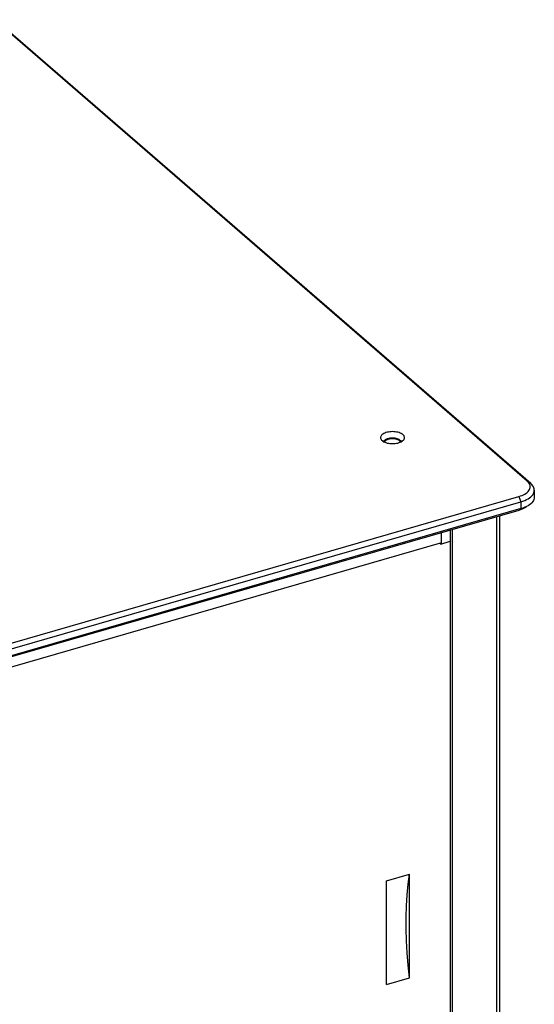
# Model space of a CAD drawing. Units: millimetres. Extents: x -724 to 1988, y -188 to 1911.
# Drawn here: x 1077 to 1270, y 701 to 1071 of the extents above; entities that cross this region are included whole.
import ezdxf

# ---------------------------------------------------------------- set-up
doc = ezdxf.new("R2010")
doc.units = ezdxf.units.MM
doc.header["$LTSCALE"] = 19.36
doc.layers.get('0').update_dxf_attribs({"linetype": 'CONTINUOUS'})
doc.layers.add('02___PRT_ALL_AXES', color=7, linetype='CONTINUOUS')

msp = doc.modelspace()

# ---------------------------------------------------------------- linework, layer by layer
at = {"color": 7, "linetype": 'Continuous'}
for p, q in [((1267.43, 897.48), (1067.43, 1070.69)), ((1268.73, 896.56), (1068.73, 1069.76)), ((1214.06, 912.87), (1213.65, 912.58)), ((1219.61, 912.87), (1220.02, 912.58)), ((1220.16, 912.25), (1220.13, 912.31)), ((1220.32, 912.34), (1220.22, 912.43)), ((1267.77, 897.16), (1267.43, 897.48)), ((740.37, 740.43), (1264.32, 891.68)), ((1270.07, 894.06), (1270.07, 891.46)), ((741.12, 738.48), (1265.07, 889.73)), ((1265.79, 887.36), (1265.07, 887.13)), ((1267.01, 887.71), (1266.56, 887.42)), ((1264.32, 886.48), (740.37, 735.23)), ((1265.07, 887.13), (741.12, 735.88)), ((1235.26, 874.23), (1235.26, 878.09)), ((1238.51, 879.03), (1238.51, 515.91)), ((1235.26, 874.23), (756.93, 736.14)), ((1235.01, 873.84), (1234.73, 874.07)), ((1235.01, 873.84), (1238.51, 874.85)), ((1235.01, 874.15), (1235.01, 873.84)), ((1214.61, 747.45), (1223.27, 749.95)), ((1214.61, 708.48), (1214.61, 747.45)), ((1223.27, 710.98), (1223.27, 749.95)), ((1214.61, 708.48), (1223.27, 710.98))]:
    msp.add_line(p, q, dxfattribs=at)
at = {"color": 9, "linetype": 'Continuous'}
for p, q in [((1267.43, 897.48), (1268.73, 896.56)), ((1264.32, 891.68), (1265.07, 889.73)), ((1265.07, 889.73), (1265.07, 887.13)), ((1255.89, 884.05), (1255.89, 517.46)), ((1264.32, 886.48), (1265.07, 887.13))]:
    msp.add_line(p, q, dxfattribs=at)
at = {"color": 3, "linetype": 'Continuous'}
for p, q in [((1257.04, 884.38), (1257.04, 518.46)), ((1239.26, 879.25), (1239.26, 515.26))]:
    msp.add_line(p, q, dxfattribs=at)
at = {"color": 7, "linetype": 'Continuous'}
for points in [[(1219.44, 912.64), (1219.32, 912.74), (1219.18, 912.83), (1219.04, 912.91), (1218.88, 912.99), (1218.71, 913.06), (1218.53, 913.13), (1218.34, 913.19), (1218.14, 913.24), (1217.93, 913.29), (1217.72, 913.32), (1217.51, 913.35), (1217.29, 913.37), (1217.06, 913.39), (1216.84, 913.39), (1216.61, 913.39), (1216.39, 913.37), (1216.17, 913.35), (1215.95, 913.32), (1215.74, 913.29), (1215.54, 913.24), (1215.34, 913.19), (1215.15, 913.13), (1214.97, 913.06), (1214.8, 912.99), (1214.64, 912.91), (1214.49, 912.83), (1214.36, 912.74), (1214.24, 912.64), (1214.13, 912.54), (1214.05, 912.44), (1213.97, 912.33), (1213.91, 912.23), (1213.87, 912.12), (1213.87, 912.1)], [(1219.61, 912.87), (1219.52, 912.93), (1219.37, 913.02), (1219.21, 913.11), (1219.04, 913.19), (1218.85, 913.26), (1218.66, 913.33), (1218.45, 913.39), (1218.24, 913.44), (1218.01, 913.49), (1217.79, 913.52), (1217.56, 913.55), (1217.32, 913.57), (1217.08, 913.59), (1216.85, 913.59), (1216.61, 913.59), (1216.37, 913.58), (1216.14, 913.55), (1215.91, 913.53), (1215.68, 913.49), (1215.46, 913.44), (1215.24, 913.39), (1215.04, 913.33), (1214.84, 913.27), (1214.65, 913.19), (1214.47, 913.11), (1214.31, 913.03), (1214.16, 912.94), (1214.06, 912.87)], [(1213.65, 912.58), (1213.6, 912.55), (1213.46, 912.43), (1213.38, 912.36)], [(1213.68, 912.52), (1213.6, 912.41), (1213.54, 912.3), (1213.53, 912.27)], [(1214.06, 912.87), (1214.02, 912.84), (1213.89, 912.74), (1213.78, 912.63), (1213.68, 912.52)], [(1219.81, 912.08), (1219.8, 912.11), (1219.76, 912.23), (1219.7, 912.33), (1219.63, 912.44), (1219.54, 912.54), (1219.44, 912.64)], [(1219.78, 912.74), (1219.66, 912.84), (1219.61, 912.87)], [(1220.13, 912.31), (1220.07, 912.42), (1219.99, 912.53), (1219.89, 912.64), (1219.78, 912.74)], [(1220.22, 912.43), (1220.08, 912.55), (1220.02, 912.58)], [(1264.32, 891.68), (1264.94, 891.88), (1265.52, 892.1), (1266.06, 892.34), (1266.56, 892.62), (1267.02, 892.91), (1267.42, 893.23), (1267.77, 893.56), (1268.06, 893.91), (1268.28, 894.26), (1268.44, 894.63), (1268.54, 895.01)], [(1268.54, 895.01), (1268.57, 895.38), (1268.53, 895.75), (1268.43, 896.12), (1268.27, 896.48), (1268.05, 896.82), (1267.77, 897.16)], [(1270.07, 894.06), (1270.03, 894.52), (1269.91, 894.95), (1269.72, 895.37), (1269.45, 895.79), (1269.12, 896.18), (1268.73, 896.56)], [(1265.07, 889.73), (1265.79, 889.96), (1266.47, 890.22), (1267.11, 890.51), (1267.71, 890.83), (1268.24, 891.18), (1268.72, 891.55)], [(1270.07, 891.46), (1270.03, 891.04), (1269.92, 890.61), (1269.73, 890.17), (1269.46, 889.75), (1269.13, 889.34), (1268.72, 888.95), (1268.23, 888.57)], [(1268.72, 891.55), (1269.13, 891.94), (1269.46, 892.35), (1269.73, 892.77), (1269.92, 893.2), (1270.03, 893.64), (1270.07, 894.06)], [(1266.56, 887.42), (1266.06, 887.15), (1265.52, 886.9), (1264.94, 886.68), (1264.32, 886.48)], [(1268.23, 888.57), (1267.71, 888.24), (1267.11, 887.91), (1266.47, 887.62), (1265.79, 887.36)], [(1223.27, 710.98), (1222.78, 715.71), (1222.41, 720.34), (1222.16, 724.89), (1222.04, 729.35), (1222.04, 733.72), (1222.16, 737.97), (1222.41, 742.09), (1222.78, 746.08), (1223.27, 749.95)]]:
    msp.add_lwpolyline(points, dxfattribs=at)
at = {"layer": '02___PRT_ALL_AXES', "color": 7, "linetype": 'Continuous'}
for points in [[(1220.76, 914.9), (1220.46, 915.12), (1220.13, 915.32), (1219.76, 915.5), (1219.34, 915.65), (1218.88, 915.79), (1218.4, 915.89), (1217.9, 915.96), (1217.38, 916.01), (1216.86, 916.03), (1216.34, 916.01), (1215.82, 915.96), (1215.32, 915.89), (1214.85, 915.79), (1214.39, 915.65), (1213.97, 915.5), (1213.59, 915.32), (1213.25, 915.12), (1212.97, 914.9), (1212.73, 914.67), (1212.55, 914.42), (1212.43, 914.17), (1212.37, 913.91), (1212.36, 913.78)], [(1212.36, 913.78), (1212.37, 913.64), (1212.43, 913.38), (1212.55, 913.13), (1212.73, 912.89), (1212.97, 912.65)], [(1212.97, 912.65), (1213.26, 912.43), (1213.6, 912.23), (1213.97, 912.05), (1214.39, 911.9), (1214.85, 911.76), (1215.32, 911.66), (1215.82, 911.59), (1216.34, 911.54), (1216.86, 911.53), (1217.38, 911.54), (1217.9, 911.59), (1218.4, 911.66), (1218.88, 911.76), (1219.34, 911.9), (1219.76, 912.05), (1220.13, 912.23), (1220.47, 912.43), (1220.76, 912.65), (1220.99, 912.88), (1221.17, 913.13), (1221.29, 913.38), (1221.35, 913.64), (1221.36, 913.78)], [(1221.36, 913.78), (1221.35, 913.91), (1221.29, 914.17), (1221.18, 914.42), (1221, 914.66), (1220.76, 914.9)]]:
    msp.add_lwpolyline(points, dxfattribs=at)

doc.saveas('drawing.dxf')
